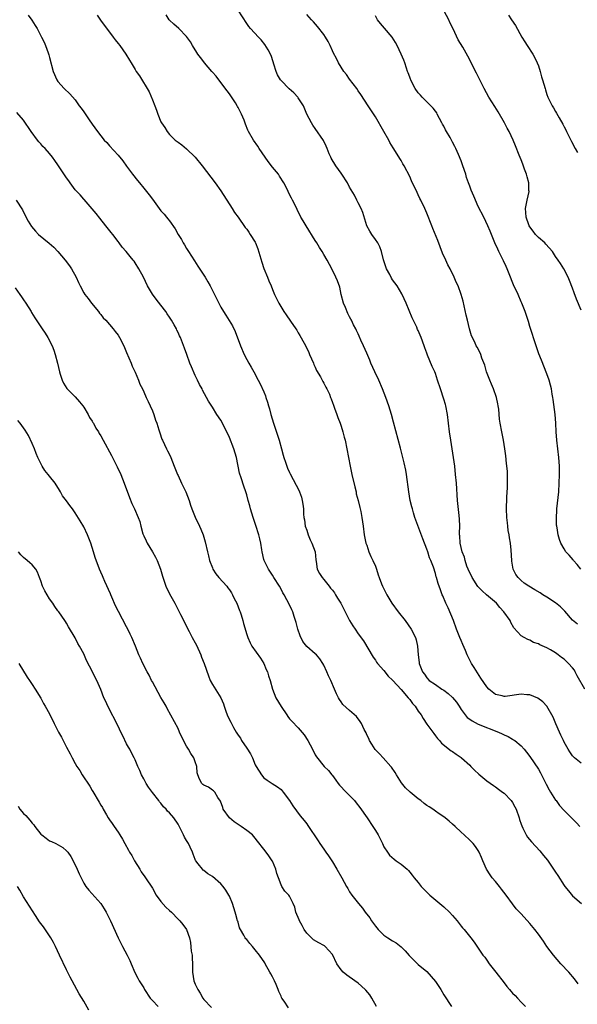
# Model space of a CAD drawing. Units: inches. Extents: x 2619000 to 2621956, y 1533000 to 1536000.
# Drawn here: x 2621352 to 2621482, y 1535288 to 1535517 of the extents above; entities that cross this region are included whole.
import ezdxf

# ---------------------------------------------------------------- set-up
doc = ezdxf.new("R2010")
doc.units = ezdxf.units.IN
doc.header["$MEASUREMENT"] = 0
doc.layers.add('LD26191533_10ft', color=52, linetype='Continuous')

msp = doc.modelspace()

# ---------------------------------------------------------------- linework, layer by layer
at = {"layer": 'LD26191533_10ft'}
for points, elevation in [([(2621483, 1535343.76), (2621481.45, 1535345), (2621481, 1535345.45), (2621480.36, 1535346.36), (2621479.95, 1535347), (2621479, 1535348.66), (2621478.83, 1535349), (2621478.28, 1535350.28), (2621477.9, 1535351), (2621477.07, 1535352.93), (2621476.48, 1535354.48), (2621475, 1535357), (2621474.05, 1535358.05), (2621472.91, 1535358.91), (2621471, 1535359.66), (2621470.33, 1535359.67), (2621469, 1535359.8), (2621465.28, 1535359.28), (2621465, 1535359.28), (2621464.58, 1535359.42), (2621463, 1535359.72), (2621461.44, 1535361), (2621461, 1535361.5), (2621459.59, 1535363.59), (2621458.82, 1535364.82), (2621458.02, 1535366.02), (2621457.42, 1535367), (2621457.27, 1535367.27), (2621456.42, 1535369), (2621455.98, 1535370.02), (2621455.41, 1535371.41), (2621455, 1535372.3), (2621454.7, 1535373), (2621453.92, 1535375), (2621453.22, 1535377), (2621451.98, 1535379.98), (2621451.43, 1535381), (2621450.71, 1535382.71), (2621450.56, 1535383), (2621450.16, 1535384.16), (2621449.64, 1535385.64), (2621449.28, 1535387), (2621449.19, 1535387.19), (2621449, 1535387.97), (2621448.55, 1535389.45), (2621447.96, 1535391), (2621447.64, 1535391.64), (2621447.22, 1535393), (2621447, 1535393.63), (2621446.04, 1535396.04), (2621444.42, 1535400.42), (2621444.23, 1535401), (2621443.92, 1535402.08), (2621443.62, 1535403), (2621443.49, 1535403.49), (2621443.15, 1535405), (2621442.81, 1535407), (2621442.25, 1535411), (2621442.07, 1535412.07), (2621441.72, 1535413.72), (2621441.41, 1535415), (2621440.87, 1535417.13), (2621439.26, 1535423.26), (2621438.77, 1535425), (2621438.14, 1535427), (2621437.44, 1535429), (2621436.65, 1535431), (2621435.78, 1535433), (2621434.87, 1535435), (2621433.98, 1535437), (2621433.7, 1535437.7), (2621433, 1535439.35), (2621432.24, 1535441), (2621431.65, 1535442.35), (2621431.24, 1535443.24), (2621431, 1535443.79), (2621430.59, 1535444.59), (2621430.42, 1535445), (2621429.91, 1535445.91), (2621429.41, 1535447), (2621429.26, 1535447.26), (2621429, 1535447.75), (2621428.55, 1535448.55), (2621428.03, 1535449.97), (2621427.59, 1535451), (2621427.06, 1535453), (2621426.68, 1535454.68), (2621426.18, 1535456.18), (2621425.82, 1535457), (2621424.82, 1535459), (2621423.74, 1535461), (2621423, 1535462.32), (2621422.58, 1535463), (2621421.96, 1535463.96), (2621421.37, 1535465), (2621421, 1535465.61), (2621418.86, 1535469), (2621418.18, 1535470.18), (2621417.66, 1535471), (2621416.79, 1535472.79), (2621416.66, 1535473), (2621415.68, 1535475), (2621415.43, 1535475.43), (2621415, 1535476.32), (2621414.32, 1535477.68), (2621413.63, 1535479), (2621412.61, 1535480.61), (2621412.39, 1535481), (2621411, 1535482.7), (2621410.01, 1535484.01), (2621409.28, 1535485), (2621407.94, 1535487), (2621407.6, 1535487.6), (2621406.6, 1535489), (2621405.45, 1535491), (2621405.3, 1535491.3), (2621404.72, 1535492.72), (2621404.38, 1535493.62), (2621403.82, 1535495), (2621403.52, 1535495.52), (2621403, 1535496.59), (2621402.84, 1535496.84), (2621402.77, 1535497), (2621402.37, 1535497.63), (2621401, 1535499.73), (2621400.43, 1535500.43), (2621399, 1535502.38), (2621397.87, 1535503.87), (2621397, 1535504.82), (2621396.86, 1535505), (2621395.16, 1535507), (2621395, 1535507.19), (2621394.25, 1535508.25), (2621393.61, 1535509), (2621393.38, 1535509.38), (2621392.33, 1535511), (2621391.88, 1535511.88), (2621391, 1535513.15), (2621389.15, 1535515), (2621388.03, 1535516.03), (2621387, 1535516.9), (2621386.92, 1535517), (2621386.19, 1535518.19)], 8710), ([(2621483.81, 1535361), (2621482.07, 1535364.07), (2621481.62, 1535365), (2621481.39, 1535365.39), (2621481, 1535365.95), (2621480.06, 1535367), (2621479.49, 1535367.49), (2621479, 1535367.98), (2621478.38, 1535368.38), (2621477.63, 1535369), (2621477, 1535369.47), (2621475.87, 1535370.13), (2621475, 1535370.6), (2621473.34, 1535371.34), (2621473, 1535371.55), (2621471.9, 1535371.9), (2621471, 1535372.4), (2621470.53, 1535372.53), (2621469.7, 1535373), (2621469, 1535373.45), (2621467.27, 1535375.27), (2621466.55, 1535376.55), (2621466.41, 1535377), (2621464.99, 1535379), (2621463.99, 1535379.99), (2621463.23, 1535381), (2621460.94, 1535383), (2621459.88, 1535383.88), (2621458.89, 1535384.89), (2621457.53, 1535387), (2621457.38, 1535387.38), (2621457, 1535388.09), (2621456.6, 1535389), (2621456.33, 1535389.67), (2621455.9, 1535391), (2621455.76, 1535391.76), (2621455.2, 1535393), (2621454.74, 1535395), (2621454.7, 1535396.7), (2621454.64, 1535397), (2621454.62, 1535397.38), (2621454.69, 1535399), (2621454.63, 1535400.63), (2621454.51, 1535401.49), (2621454.13, 1535405), (2621453.9, 1535409), (2621453.72, 1535411), (2621453.49, 1535413), (2621453.22, 1535415), (2621452.92, 1535417), (2621452.58, 1535419), (2621452.28, 1535421), (2621451.85, 1535425), (2621451.46, 1535427), (2621451.37, 1535427.37), (2621451, 1535428.57), (2621450.16, 1535431), (2621449.52, 1535433), (2621449, 1535434.57), (2621448.84, 1535435), (2621448.23, 1535436.23), (2621447.17, 1535438.83), (2621447.06, 1535439.06), (2621447, 1535439.29), (2621446.54, 1535440.54), (2621446.41, 1535441), (2621445.7, 1535443), (2621445, 1535444.61), (2621444.86, 1535444.86), (2621444.64, 1535445.36), (2621443.56, 1535447.56), (2621442.18, 1535451), (2621441.28, 1535453), (2621441.18, 1535453.18), (2621440.07, 1535455), (2621439, 1535456.44), (2621438.78, 1535456.78), (2621438.34, 1535457.66), (2621437.63, 1535459), (2621436.9, 1535461.1), (2621436.4, 1535463), (2621436.08, 1535464.08), (2621435.54, 1535465), (2621435, 1535465.83), (2621434.16, 1535467), (2621433.72, 1535467.72), (2621433.03, 1535469), (2621432.09, 1535472.09), (2621431.68, 1535473), (2621431, 1535474.39), (2621430.67, 1535475), (2621430.11, 1535476.11), (2621429, 1535478.01), (2621428.49, 1535479), (2621427.19, 1535481), (2621427, 1535481.24), (2621425.79, 1535483), (2621424.73, 1535484.73), (2621424.58, 1535485), (2621424.26, 1535485.74), (2621423.75, 1535487), (2621423.55, 1535487.55), (2621422.91, 1535488.91), (2621421, 1535491.67), (2621420.44, 1535492.44), (2621420.11, 1535493), (2621419.06, 1535495.06), (2621418.22, 1535497), (2621417, 1535498.86), (2621416.9, 1535499), (2621415.97, 1535499.97), (2621414.9, 1535500.9), (2621413, 1535502.87), (2621412.89, 1535503), (2621412.19, 1535504.19), (2621411.85, 1535505), (2621411.35, 1535506.65), (2621411.21, 1535507.21), (2621410.69, 1535508.69), (2621410.02, 1535510.02), (2621409.24, 1535511.24), (2621408.35, 1535512.35), (2621407.72, 1535513), (2621405.89, 1535515), (2621405.49, 1535515.49), (2621405, 1535516.19), (2621403, 1535519.28)], 8720), ([(2621482.14, 1535376.14), (2621481, 1535377.11), (2621479.18, 1535379.18), (2621479, 1535379.34), (2621478.19, 1535380.19), (2621477, 1535381.13), (2621475, 1535382.44), (2621474.05, 1535383), (2621473.41, 1535383.41), (2621472.17, 1535384.17), (2621470.76, 1535385), (2621469.73, 1535385.73), (2621469, 1535386.34), (2621468.28, 1535387), (2621467.74, 1535387.74), (2621467.15, 1535389), (2621466.82, 1535390.82), (2621466.79, 1535391), (2621466.64, 1535393.36), (2621466.49, 1535395), (2621466.26, 1535396.26), (2621466.19, 1535397), (2621465.99, 1535397.99), (2621465.88, 1535399), (2621465.78, 1535399.78), (2621465.67, 1535401), (2621465.59, 1535403), (2621465.61, 1535403.61), (2621465.62, 1535405), (2621465.68, 1535405.68), (2621465.74, 1535407), (2621465.81, 1535407.81), (2621465.84, 1535409), (2621465.8, 1535410.2), (2621465.81, 1535411), (2621465.77, 1535411.77), (2621465.6, 1535413.6), (2621465.4, 1535415.4), (2621465.2, 1535417), (2621464.87, 1535419), (2621464.45, 1535421), (2621464.1, 1535423), (2621463.96, 1535423.96), (2621463.75, 1535426.25), (2621463.65, 1535427), (2621463.54, 1535427.54), (2621463.26, 1535429), (2621462.55, 1535431), (2621462.06, 1535432.06), (2621461.66, 1535433), (2621460.88, 1535435), (2621460.5, 1535436.5), (2621459.82, 1535438.18), (2621459.58, 1535439), (2621459.42, 1535439.42), (2621458.71, 1535440.71), (2621458.52, 1535441), (2621458.16, 1535441.84), (2621457.38, 1535443.38), (2621456.96, 1535444.96), (2621456.45, 1535447), (2621456.19, 1535448.19), (2621455.67, 1535450.33), (2621455.44, 1535451.44), (2621455.01, 1535453), (2621454.28, 1535455), (2621453.87, 1535455.87), (2621453.41, 1535457), (2621452.42, 1535459), (2621451.92, 1535459.92), (2621451.4, 1535461), (2621450.64, 1535462.64), (2621450.08, 1535464.08), (2621449.55, 1535465.55), (2621448.4, 1535468.4), (2621448.13, 1535469), (2621447, 1535471.92), (2621446.56, 1535473), (2621445.61, 1535475), (2621445.39, 1535475.39), (2621445, 1535476.21), (2621444.73, 1535476.73), (2621443.45, 1535479.45), (2621443, 1535480.51), (2621441.72, 1535483), (2621441.44, 1535483.44), (2621441, 1535484.24), (2621440.69, 1535484.69), (2621439.71, 1535486.29), (2621439.14, 1535487.14), (2621438.41, 1535488.41), (2621438.11, 1535489), (2621436.99, 1535491), (2621435, 1535494.4), (2621433.34, 1535497), (2621431.62, 1535499.62), (2621431, 1535500.46), (2621430.65, 1535501), (2621429, 1535503.19), (2621428.28, 1535504.28), (2621427.68, 1535505), (2621427, 1535506.01), (2621426.44, 1535507), (2621425.97, 1535507.97), (2621425.26, 1535509.26), (2621425, 1535509.79), (2621424.43, 1535511), (2621423.96, 1535511.96), (2621423.38, 1535513), (2621423, 1535513.58), (2621421.49, 1535515.49), (2621420.56, 1535516.56), (2621420.13, 1535517), (2621419, 1535518.28)], 8730), ([(2621483, 1535449.34), (2621481.93, 1535451.93), (2621481.37, 1535453.37), (2621481, 1535454.43), (2621480.27, 1535456.27), (2621479.95, 1535457), (2621478.92, 1535459), (2621478.19, 1535460.19), (2621477.64, 1535461), (2621477, 1535461.88), (2621476.29, 1535463), (2621474.76, 1535464.76), (2621474.51, 1535465), (2621473, 1535466.25), (2621472.34, 1535467), (2621471.78, 1535467.78), (2621471, 1535468.77), (2621470.87, 1535469), (2621470.78, 1535469.22), (2621470.13, 1535471), (2621470.11, 1535472.11), (2621470.01, 1535473), (2621470.16, 1535473.84), (2621470.43, 1535475), (2621470.82, 1535477), (2621470.8, 1535477.2), (2621470.76, 1535479), (2621470.41, 1535480.41), (2621470.23, 1535481), (2621469.78, 1535482.22), (2621469.38, 1535483.38), (2621469, 1535484.36), (2621468.53, 1535485.47), (2621467.66, 1535487.66), (2621467.1, 1535489), (2621466.16, 1535491), (2621465.74, 1535491.74), (2621465.13, 1535493), (2621463.6, 1535495.6), (2621462.83, 1535496.83), (2621461.49, 1535499), (2621460.37, 1535501), (2621459.36, 1535503), (2621458.59, 1535504.59), (2621456.56, 1535508.56), (2621455.36, 1535510.64), (2621454.32, 1535512.32), (2621453.11, 1535514.89), (2621452.38, 1535516.38), (2621452.14, 1535517), (2621451.05, 1535519)], 8750), ([(2621354.07, 1535518.07), (2621354.91, 1535516.91), (2621355.7, 1535515.7), (2621356.13, 1535515), (2621357.19, 1535513), (2621357.79, 1535511.79), (2621358.1, 1535511), (2621358.68, 1535509.32), (2621358.86, 1535508.86), (2621359, 1535508.24), (2621359.85, 1535505), (2621360.76, 1535503), (2621361, 1535502.66), (2621362.44, 1535501), (2621363.73, 1535499.73), (2621365, 1535498.34), (2621365.98, 1535497), (2621366.4, 1535496.4), (2621367, 1535495.6), (2621368.31, 1535493.69), (2621369, 1535492.66), (2621370.19, 1535491), (2621371, 1535489.95), (2621371.79, 1535489), (2621372.39, 1535488.39), (2621373, 1535487.66), (2621375, 1535485.46), (2621376.12, 1535484.12), (2621377, 1535482.93), (2621378.4, 1535481), (2621379.57, 1535479.57), (2621380.01, 1535479), (2621381, 1535477.78), (2621381.65, 1535477), (2621382.24, 1535476.24), (2621383, 1535475.18), (2621384.62, 1535473), (2621385, 1535472.52), (2621385.74, 1535471.74), (2621386.31, 1535471), (2621386.63, 1535470.63), (2621387, 1535470.13), (2621388.29, 1535468.29), (2621389, 1535467), (2621389.78, 1535465.78), (2621390.21, 1535465), (2621390.53, 1535464.53), (2621391, 1535463.7), (2621391.28, 1535463.28), (2621391.43, 1535463), (2621392.8, 1535460.8), (2621393.62, 1535459.62), (2621395.28, 1535457), (2621395.93, 1535455.93), (2621396.46, 1535455), (2621397.51, 1535453), (2621398.5, 1535451), (2621399, 1535450.04), (2621399.6, 1535449), (2621400.16, 1535448.16), (2621401.67, 1535445.67), (2621402.33, 1535444.33), (2621403.57, 1535441), (2621404.44, 1535439), (2621405, 1535437.85), (2621405.52, 1535437), (2621406.05, 1535436.05), (2621406.63, 1535435), (2621407.69, 1535433), (2621408.16, 1535432.16), (2621409, 1535430.28), (2621409.37, 1535429.37), (2621409.47, 1535429), (2621409.86, 1535427.86), (2621410.09, 1535427), (2621410.3, 1535426.3), (2621410.64, 1535425), (2621411.24, 1535423), (2621412.58, 1535419), (2621413.15, 1535417), (2621413.53, 1535415.53), (2621413.69, 1535415), (2621414.08, 1535413.92), (2621414.37, 1535413), (2621414.54, 1535412.54), (2621415, 1535411.46), (2621415.15, 1535411.15), (2621416.55, 1535408.55), (2621417.22, 1535407.22), (2621417.32, 1535407), (2621417.76, 1535405.76), (2621417.97, 1535405), (2621418.12, 1535404.12), (2621418.21, 1535403), (2621418.24, 1535401.76), (2621418.32, 1535401), (2621418.45, 1535400.45), (2621418.66, 1535399), (2621419, 1535398.07), (2621419.34, 1535397), (2621419.82, 1535395.82), (2621420.22, 1535395), (2621420.96, 1535393), (2621421.15, 1535391.15), (2621421.22, 1535390.78), (2621421.44, 1535389), (2621421.98, 1535387.98), (2621422.58, 1535387), (2621423, 1535386.54), (2621424.25, 1535385), (2621424.57, 1535384.57), (2621425, 1535384.08), (2621425.45, 1535383.45), (2621425.74, 1535383), (2621426.2, 1535382.2), (2621426.97, 1535381), (2621427.61, 1535379.61), (2621427.98, 1535379), (2621429, 1535377.02), (2621429.76, 1535375.76), (2621430.3, 1535375), (2621431, 1535373.87), (2621432.23, 1535372.23), (2621434.45, 1535368.45), (2621435, 1535367.73), (2621435.29, 1535367.29), (2621435.52, 1535367), (2621437, 1535365.37), (2621438.01, 1535364.01), (2621439, 1535363.12), (2621439.09, 1535363), (2621441, 1535360.95), (2621442.66, 1535359), (2621442.79, 1535358.79), (2621443, 1535358.59), (2621443.64, 1535357.64), (2621444.26, 1535357), (2621445, 1535355.9), (2621445.66, 1535355), (2621446.16, 1535354.16), (2621447, 1535352.84), (2621448.4, 1535351), (2621448.62, 1535350.62), (2621449, 1535350.08), (2621449.48, 1535349.48), (2621449.94, 1535349), (2621450.38, 1535348.38), (2621452.64, 1535346.64), (2621453, 1535346.47), (2621453.84, 1535345.84), (2621455, 1535345.08), (2621455.1, 1535345), (2621457, 1535343.27), (2621457.29, 1535343), (2621458.12, 1535342.12), (2621459.14, 1535341.14), (2621461, 1535339.62), (2621462.52, 1535338.52), (2621463, 1535338.2), (2621463.68, 1535337.68), (2621464.67, 1535337), (2621465, 1535336.74), (2621466.7, 1535335), (2621466.84, 1535334.84), (2621467, 1535334.6), (2621467.55, 1535333.55), (2621467.79, 1535333), (2621468.53, 1535331), (2621468.63, 1535330.63), (2621469, 1535329.55), (2621469.12, 1535329.12), (2621469.4, 1535328.6), (2621470.15, 1535327), (2621470.49, 1535326.49), (2621471.39, 1535325.39), (2621473.32, 1535323.32), (2621474.23, 1535322.23), (2621475.11, 1535321.11), (2621476.56, 1535319), (2621477, 1535318.32), (2621477.54, 1535317.54), (2621479, 1535315.23), (2621479.17, 1535315), (2621480, 1535314), (2621481, 1535312.84), (2621483.05, 1535311)], 8690), ([(2621370.11, 1535518.11), (2621370.91, 1535516.91), (2621371.79, 1535515.79), (2621373, 1535514.12), (2621373.87, 1535513), (2621374.33, 1535512.33), (2621375, 1535511.47), (2621375.4, 1535511), (2621376.84, 1535509), (2621377.65, 1535507.65), (2621378.06, 1535507), (2621379, 1535505.4), (2621379.26, 1535505), (2621379.98, 1535503.98), (2621382.25, 1535500.25), (2621383, 1535498.36), (2621383.56, 1535497), (2621383.99, 1535495.99), (2621384.29, 1535495), (2621385, 1535493.27), (2621385.13, 1535493), (2621385.88, 1535491.88), (2621386.42, 1535491), (2621387, 1535490.31), (2621388.34, 1535489), (2621389, 1535488.48), (2621389.86, 1535487.86), (2621391, 1535486.92), (2621393.01, 1535485.01), (2621394.59, 1535483), (2621397.67, 1535479), (2621399, 1535477.12), (2621401.62, 1535473), (2621402.14, 1535472.14), (2621403, 1535471.01), (2621404.64, 1535468.64), (2621405, 1535468.19), (2621405.48, 1535467.48), (2621405.83, 1535467), (2621407, 1535465.15), (2621407.07, 1535465), (2621407.61, 1535463.61), (2621408.51, 1535460.51), (2621409.02, 1535459.02), (2621409.85, 1535457), (2621410.16, 1535456.16), (2621410.68, 1535455), (2621411, 1535454.17), (2621411.51, 1535453), (2621412.46, 1535451), (2621413.67, 1535449), (2621414.24, 1535448.24), (2621415.22, 1535446.78), (2621416.44, 1535445), (2621416.66, 1535444.66), (2621417, 1535444.08), (2621417.42, 1535443.42), (2621418.37, 1535441.63), (2621419, 1535440.51), (2621419.48, 1535439.48), (2621419.67, 1535439), (2621420.55, 1535437), (2621420.67, 1535436.67), (2621421, 1535436.08), (2621421.31, 1535435.31), (2621422.23, 1535433.77), (2621422.63, 1535433), (2621422.73, 1535432.73), (2621423, 1535432.29), (2621423.42, 1535431.42), (2621423.71, 1535431), (2621424.27, 1535429.73), (2621424.55, 1535429), (2621424.66, 1535428.66), (2621425, 1535427.83), (2621425.22, 1535427.22), (2621425.49, 1535426.51), (2621426.03, 1535425), (2621426.28, 1535424.28), (2621426.76, 1535423), (2621427, 1535422.31), (2621427.4, 1535421), (2621427.72, 1535419.72), (2621427.93, 1535419), (2621428.36, 1535417), (2621429.1, 1535413), (2621429.52, 1535411), (2621430.18, 1535408.18), (2621430.49, 1535407), (2621430.56, 1535406.56), (2621431, 1535405), (2621431.37, 1535403.37), (2621431.49, 1535403), (2621431.63, 1535402.37), (2621431.88, 1535401), (2621431.99, 1535399.99), (2621432.12, 1535399), (2621432.36, 1535397), (2621432.81, 1535395), (2621433, 1535394.53), (2621433.51, 1535393), (2621433.95, 1535391.95), (2621434.41, 1535391), (2621435, 1535389.69), (2621435.27, 1535389), (2621435.66, 1535387.66), (2621435.89, 1535387), (2621436.45, 1535385.55), (2621436.64, 1535385), (2621437, 1535384.4), (2621437.46, 1535383.46), (2621437.66, 1535383), (2621438.86, 1535381), (2621440.31, 1535379), (2621441.94, 1535377), (2621443.37, 1535375), (2621444.35, 1535373), (2621444.49, 1535372.49), (2621444.83, 1535371), (2621445, 1535368.99), (2621445.2, 1535367.2), (2621445.24, 1535367), (2621446.01, 1535365), (2621446.48, 1535364.48), (2621447, 1535363.65), (2621447.56, 1535363), (2621449, 1535362.07), (2621450.5, 1535361), (2621451, 1535360.72), (2621452.01, 1535360.01), (2621453, 1535359.04), (2621453.94, 1535357.94), (2621454.52, 1535357), (2621455, 1535356.26), (2621455.95, 1535355), (2621456.41, 1535354.41), (2621457, 1535353.96), (2621457.57, 1535353.57), (2621459, 1535352.83), (2621463.7, 1535351), (2621464.57, 1535350.57), (2621465, 1535350.32), (2621465.96, 1535349.96), (2621467, 1535349.3), (2621467.21, 1535349.21), (2621467.5, 1535349), (2621469, 1535347.75), (2621469.69, 1535347), (2621470.27, 1535346.27), (2621471, 1535345.31), (2621473, 1535342.32), (2621473.48, 1535341.48), (2621474.78, 1535339), (2621474.84, 1535338.84), (2621475.51, 1535337.51), (2621475.86, 1535337), (2621477, 1535335.13), (2621477.12, 1535335), (2621477.91, 1535333.91), (2621479, 1535332.68), (2621480.71, 1535331), (2621481, 1535330.75), (2621481.86, 1535329.86), (2621482.66, 1535329)], 8700), ([(2621482.93, 1535389), (2621482.07, 1535390.07), (2621481.18, 1535391), (2621481.11, 1535391.11), (2621480.2, 1535392.2), (2621479.43, 1535393), (2621479, 1535393.7), (2621478.24, 1535395), (2621477.9, 1535395.9), (2621477.61, 1535397), (2621477.38, 1535398.62), (2621477.29, 1535399), (2621477.25, 1535399.25), (2621477.21, 1535401), (2621477.33, 1535402.67), (2621477.34, 1535403), (2621477.74, 1535407), (2621477.88, 1535409), (2621477.93, 1535411), (2621477.93, 1535411.93), (2621477.91, 1535413), (2621477.8, 1535415), (2621477.58, 1535417), (2621477.33, 1535419), (2621477.18, 1535421), (2621477.09, 1535423), (2621476.91, 1535425), (2621476.48, 1535428.48), (2621476.4, 1535429), (2621476.24, 1535429.76), (2621476.04, 1535431), (2621475.85, 1535431.85), (2621475.5, 1535433), (2621475, 1535434.51), (2621473.71, 1535437.71), (2621473.15, 1535439.15), (2621472.48, 1535441), (2621471, 1535445.56), (2621470.67, 1535446.67), (2621469.9, 1535449), (2621469.12, 1535451), (2621469, 1535451.26), (2621468.26, 1535453), (2621467.23, 1535455.23), (2621466.18, 1535457.82), (2621465.72, 1535459), (2621465.51, 1535459.51), (2621464.87, 1535460.87), (2621463.82, 1535463), (2621463.57, 1535463.57), (2621462.88, 1535465), (2621462.05, 1535467), (2621461.76, 1535467.76), (2621461.2, 1535469), (2621460.25, 1535471), (2621459, 1535473.51), (2621457.93, 1535475.93), (2621457.34, 1535477.34), (2621457, 1535478.22), (2621456.72, 1535479), (2621456.28, 1535480.28), (2621456.07, 1535481), (2621455.42, 1535483), (2621455, 1535484.12), (2621454.41, 1535485.59), (2621453.79, 1535487), (2621453.5, 1535487.5), (2621453, 1535488.52), (2621452.82, 1535488.82), (2621452.74, 1535489), (2621452.43, 1535489.57), (2621451.59, 1535491), (2621451.38, 1535491.38), (2621451, 1535492.19), (2621450.68, 1535492.68), (2621450.5, 1535493), (2621449.44, 1535495), (2621449.3, 1535495.3), (2621449, 1535495.74), (2621448.45, 1535496.45), (2621447.94, 1535497), (2621447, 1535497.89), (2621445.92, 1535499), (2621445.49, 1535499.49), (2621445, 1535499.98), (2621444.29, 1535501), (2621443.48, 1535502.52), (2621443.24, 1535503), (2621443.18, 1535503.18), (2621443, 1535503.63), (2621442.67, 1535504.67), (2621442.53, 1535505), (2621442.26, 1535505.74), (2621441.84, 1535507), (2621441.61, 1535507.6), (2621441, 1535509), (2621440.06, 1535511), (2621439.7, 1535511.7), (2621438.88, 1535513), (2621437.11, 1535515.11), (2621436.18, 1535516.18), (2621435.53, 1535517), (2621435, 1535517.92)], 8740), ([(2621466.07, 1535518.07), (2621466.74, 1535517), (2621467.69, 1535515.69), (2621469.18, 1535513), (2621469.88, 1535511.88), (2621470.4, 1535511), (2621471.68, 1535509), (2621472.16, 1535508.16), (2621472.73, 1535507), (2621473, 1535506.26), (2621473.44, 1535505), (2621473.75, 1535503.75), (2621474, 1535503), (2621474.56, 1535501), (2621474.68, 1535500.68), (2621475, 1535499.58), (2621475.23, 1535499), (2621476.2, 1535497), (2621476.52, 1535496.52), (2621477, 1535495.62), (2621477.25, 1535495.25), (2621477.86, 1535494.14), (2621478.72, 1535492.72), (2621479, 1535492.11), (2621479.4, 1535491.4), (2621479.6, 1535491), (2621480.69, 1535488.69), (2621481.58, 1535487), (2621482.11, 1535486.11)], 8760), ([(2621482.31, 1535292.31), (2621481.43, 1535293.43), (2621480.07, 1535295), (2621478.28, 1535297), (2621476.52, 1535299), (2621474.99, 1535301), (2621474.21, 1535302.21), (2621473, 1535303.87), (2621472.15, 1535305), (2621471, 1535306.39), (2621469, 1535308.59), (2621468.61, 1535309), (2621467.81, 1535309.81), (2621466.95, 1535310.95), (2621465.49, 1535313), (2621464.4, 1535314.4), (2621463.95, 1535315), (2621463, 1535316.15), (2621462.25, 1535317), (2621461.74, 1535317.74), (2621460.92, 1535319), (2621460.06, 1535321), (2621459.77, 1535321.77), (2621459.22, 1535323), (2621459, 1535323.37), (2621458.34, 1535324.34), (2621457.8, 1535325), (2621457.42, 1535325.42), (2621457, 1535325.82), (2621455.73, 1535327), (2621455, 1535327.66), (2621453.58, 1535329), (2621453, 1535329.51), (2621452.19, 1535330.19), (2621451.28, 1535331), (2621451, 1535331.22), (2621449.91, 1535331.91), (2621449, 1535332.56), (2621448.36, 1535333), (2621447.53, 1535333.53), (2621447, 1535333.9), (2621446.37, 1535334.37), (2621445.59, 1535335), (2621445, 1535335.44), (2621443.1, 1535337), (2621442.02, 1535338.02), (2621441.13, 1535339.13), (2621439.9, 1535341), (2621439.59, 1535341.59), (2621438.78, 1535342.78), (2621438.61, 1535343), (2621436.83, 1535345), (2621435.95, 1535345.95), (2621435, 1535346.87), (2621434.94, 1535346.94), (2621434.18, 1535348.18), (2621433.64, 1535349), (2621433.46, 1535349.46), (2621433, 1535350.37), (2621432.82, 1535350.82), (2621432.42, 1535351.58), (2621431.79, 1535353), (2621431.49, 1535353.49), (2621430.6, 1535354.6), (2621429, 1535355.99), (2621427.42, 1535357.42), (2621427, 1535358.03), (2621426.62, 1535358.62), (2621426.43, 1535359), (2621425.93, 1535359.93), (2621425.5, 1535361), (2621424.59, 1535363), (2621424.06, 1535364.06), (2621423.69, 1535365), (2621423, 1535366.55), (2621422.74, 1535367), (2621422.05, 1535368.05), (2621421.27, 1535369), (2621421, 1535369.26), (2621419, 1535370.94), (2621418.08, 1535372.08), (2621417.45, 1535373.45), (2621416.96, 1535375), (2621416.56, 1535376.56), (2621416.41, 1535377), (2621416.05, 1535377.95), (2621415.72, 1535379), (2621415.52, 1535379.52), (2621415, 1535380.67), (2621413.72, 1535383), (2621413.45, 1535383.45), (2621413, 1535384.32), (2621412.61, 1535385), (2621411.36, 1535387), (2621411, 1535387.53), (2621410.11, 1535389), (2621409.72, 1535389.72), (2621409.07, 1535391), (2621409, 1535391.23), (2621408.58, 1535393), (2621408.5, 1535393.5), (2621408.28, 1535395), (2621408.06, 1535396.06), (2621407.83, 1535397), (2621407.15, 1535399.15), (2621406.52, 1535401), (2621405.89, 1535403), (2621405.72, 1535403.72), (2621405.35, 1535405), (2621405, 1535406.29), (2621404.79, 1535407), (2621404.32, 1535408.32), (2621403.71, 1535410.29), (2621403.33, 1535411.33), (2621402.62, 1535415), (2621402.04, 1535417), (2621401, 1535419.63), (2621399.34, 1535423), (2621399, 1535423.67), (2621398.07, 1535425), (2621397, 1535426.73), (2621396.1, 1535428.1), (2621394.72, 1535430.72), (2621394.6, 1535431), (2621393.99, 1535431.99), (2621393.55, 1535433), (2621393, 1535434.08), (2621392.13, 1535436.13), (2621391.77, 1535437), (2621391.04, 1535439), (2621390.51, 1535440.51), (2621389.56, 1535443), (2621389.36, 1535443.36), (2621389, 1535444.16), (2621388.71, 1535444.71), (2621388.6, 1535445), (2621388.08, 1535445.92), (2621387.44, 1535447), (2621387, 1535447.68), (2621386.46, 1535448.46), (2621386.12, 1535449), (2621385, 1535450.54), (2621383.92, 1535451.92), (2621383, 1535453.06), (2621381.87, 1535455), (2621380.91, 1535457), (2621379.85, 1535459), (2621379, 1535460.38), (2621378.74, 1535460.74), (2621378.54, 1535461), (2621377.82, 1535461.82), (2621376.92, 1535463), (2621376, 1535464), (2621375.27, 1535465), (2621375, 1535465.34), (2621373.78, 1535467), (2621373.44, 1535467.44), (2621372.19, 1535469), (2621370.75, 1535470.75), (2621369.87, 1535471.87), (2621368.98, 1535472.98), (2621367.12, 1535475.12), (2621367, 1535475.24), (2621366.19, 1535476.19), (2621365.37, 1535477), (2621365, 1535477.42), (2621363.85, 1535479), (2621363.52, 1535479.52), (2621363, 1535480.21), (2621361, 1535483.22), (2621360.24, 1535484.24), (2621359.7, 1535485), (2621359, 1535485.89), (2621358.01, 1535487), (2621357.49, 1535487.49), (2621357, 1535488.09), (2621356.54, 1535488.54), (2621356.23, 1535489), (2621354.76, 1535491), (2621353, 1535493.62), (2621351.43, 1535495.43)], 8680), ([(2621351.22, 1535475), (2621352.71, 1535472.71), (2621353, 1535472.2), (2621354.08, 1535470.08), (2621354.83, 1535468.83), (2621355.74, 1535467.74), (2621356.47, 1535467), (2621358.97, 1535464.97), (2621360.03, 1535464.03), (2621361, 1535463), (2621362.66, 1535461), (2621363.68, 1535459.68), (2621364.14, 1535459), (2621365.26, 1535457), (2621365.79, 1535455.79), (2621366.17, 1535455), (2621367, 1535453.4), (2621367.26, 1535453), (2621368.03, 1535452.03), (2621368.8, 1535451), (2621370.41, 1535449), (2621370.66, 1535448.66), (2621371, 1535448.32), (2621371.57, 1535447.57), (2621372.14, 1535447), (2621373, 1535446.03), (2621373.88, 1535445), (2621374.34, 1535444.34), (2621375, 1535443.52), (2621375.34, 1535443), (2621376.34, 1535441), (2621377, 1535439.49), (2621378.05, 1535437), (2621378.32, 1535436.32), (2621379, 1535434.91), (2621379.79, 1535433), (2621380.1, 1535432.1), (2621380.68, 1535431), (2621381, 1535430.32), (2621381.6, 1535429), (2621382.03, 1535428.03), (2621382.52, 1535427), (2621383, 1535425.9), (2621383.38, 1535425), (2621383.73, 1535423.73), (2621384.07, 1535423), (2621384.54, 1535421.46), (2621384.67, 1535421), (2621384.76, 1535420.76), (2621385.25, 1535419.25), (2621385.35, 1535419), (2621386.32, 1535417), (2621386.57, 1535416.57), (2621387, 1535415.7), (2621387.3, 1535415), (2621388.07, 1535413), (2621388.89, 1535411), (2621389, 1535410.8), (2621389.82, 1535409), (2621390.79, 1535407), (2621391.55, 1535405), (2621391.9, 1535403.9), (2621392.23, 1535403), (2621393, 1535401.06), (2621393.98, 1535399), (2621394.29, 1535398.29), (2621394.82, 1535397), (2621395.32, 1535395.32), (2621395.85, 1535393), (2621396.09, 1535392.09), (2621396.35, 1535391), (2621397, 1535389.28), (2621397.12, 1535389), (2621397.84, 1535387.84), (2621398.5, 1535387), (2621400.34, 1535385), (2621400.63, 1535384.63), (2621401, 1535384.14), (2621401.44, 1535383.44), (2621401.69, 1535383), (2621402.11, 1535382.11), (2621402.67, 1535381), (2621403, 1535380.19), (2621403.32, 1535379.32), (2621403.46, 1535379), (2621403.7, 1535378.3), (2621404.11, 1535377), (2621404.28, 1535376.28), (2621405, 1535373.76), (2621405.24, 1535373), (2621405.78, 1535371.78), (2621406.21, 1535371), (2621408.23, 1535368.23), (2621408.98, 1535367), (2621409.57, 1535365.57), (2621409.84, 1535365), (2621410.1, 1535364.1), (2621410.44, 1535363), (2621410.98, 1535361), (2621411.76, 1535359), (2621413, 1535356.92), (2621414.36, 1535355), (2621414.61, 1535354.61), (2621415, 1535354.08), (2621415.51, 1535353.51), (2621417, 1535351.99), (2621418.38, 1535350.38), (2621419.26, 1535349), (2621420.33, 1535347), (2621421, 1535345.65), (2621421.24, 1535345.24), (2621423.09, 1535343), (2621424.05, 1535342.05), (2621424.85, 1535341), (2621425, 1535340.84), (2621425.79, 1535339.79), (2621426.35, 1535339), (2621426.65, 1535338.65), (2621428.21, 1535337), (2621429, 1535336.21), (2621430.11, 1535335), (2621430.52, 1535334.52), (2621431.37, 1535333.37), (2621433.05, 1535331), (2621434.44, 1535329), (2621435, 1535328.01), (2621435.66, 1535327), (2621436.09, 1535326.09), (2621436.67, 1535325), (2621437, 1535324.26), (2621437.81, 1535323), (2621438.32, 1535322.32), (2621439.35, 1535321.35), (2621439.88, 1535321), (2621441, 1535320.17), (2621442.38, 1535319), (2621442.7, 1535318.7), (2621443, 1535318.35), (2621443.61, 1535317.61), (2621444.04, 1535317), (2621445, 1535315.89), (2621445.66, 1535315), (2621447.34, 1535313.34), (2621447.69, 1535313), (2621451, 1535310.23), (2621452.28, 1535309), (2621453, 1535308.24), (2621454.06, 1535307), (2621455, 1535305.76), (2621455.35, 1535305.35), (2621455.68, 1535305), (2621457.25, 1535303), (2621458, 1535302), (2621460.09, 1535299), (2621460.49, 1535298.49), (2621461, 1535297.79), (2621461.54, 1535297), (2621463.05, 1535295), (2621465, 1535292.51), (2621465.69, 1535291.69), (2621466.29, 1535291), (2621466.61, 1535290.61), (2621467, 1535290.16), (2621467.56, 1535289.56), (2621468.12, 1535289), (2621469, 1535288), (2621469.97, 1535287)], 8670), ([(2621351, 1535454.51), (2621352.12, 1535453), (2621352.47, 1535452.47), (2621353, 1535451.75), (2621353.5, 1535451), (2621354.72, 1535449), (2621354.81, 1535448.81), (2621355.58, 1535447.58), (2621357, 1535445.42), (2621357.31, 1535445), (2621357.98, 1535443.98), (2621358.66, 1535443), (2621359.68, 1535441), (2621360.03, 1535440.03), (2621360.37, 1535439), (2621360.89, 1535437), (2621361.37, 1535435), (2621361.55, 1535434.45), (2621361.97, 1535433), (2621362.29, 1535432.29), (2621363.06, 1535431.06), (2621363.12, 1535431), (2621365, 1535429.16), (2621365.99, 1535427.99), (2621366.78, 1535427), (2621367, 1535426.69), (2621368.02, 1535425), (2621368.35, 1535424.35), (2621369, 1535423.45), (2621369.16, 1535423.16), (2621369.26, 1535423), (2621369.86, 1535421.86), (2621370.41, 1535421), (2621370.62, 1535420.62), (2621371, 1535420.04), (2621371.55, 1535419), (2621373.48, 1535415.48), (2621374.69, 1535413), (2621374.78, 1535412.78), (2621375.65, 1535411), (2621376.47, 1535409), (2621377.64, 1535405.64), (2621378.24, 1535404.24), (2621378.85, 1535403), (2621379.73, 1535401), (2621380.07, 1535400.07), (2621380.32, 1535399), (2621380.82, 1535397.18), (2621381, 1535396.72), (2621381.57, 1535395.57), (2621381.81, 1535395), (2621383.05, 1535393), (2621383.77, 1535391.77), (2621384.14, 1535391), (2621384.87, 1535389), (2621385.34, 1535387.34), (2621386.18, 1535385), (2621387, 1535383.19), (2621388.24, 1535381), (2621389.57, 1535378.43), (2621391.55, 1535374.45), (2621392.31, 1535373), (2621393, 1535371.79), (2621393.26, 1535371.26), (2621394.28, 1535369), (2621394.48, 1535368.48), (2621395.1, 1535367), (2621396.09, 1535364.09), (2621396.5, 1535363), (2621397, 1535362.07), (2621399, 1535359), (2621399.61, 1535357.61), (2621399.76, 1535357), (2621400.11, 1535355.89), (2621400.45, 1535355), (2621401, 1535353.84), (2621401.31, 1535353.31), (2621401.44, 1535353), (2621401.96, 1535352.04), (2621402.56, 1535351), (2621403, 1535350.28), (2621403.54, 1535349.54), (2621403.82, 1535349), (2621405, 1535347.21), (2621405.9, 1535345.9), (2621406.33, 1535345), (2621407, 1535343.32), (2621407.17, 1535343), (2621408.43, 1535341), (2621409, 1535340.35), (2621409.78, 1535339.78), (2621410.93, 1535339), (2621412.22, 1535338.22), (2621413, 1535337.57), (2621413.28, 1535337.28), (2621413.5, 1535337), (2621415, 1535335.02), (2621415.76, 1535333.76), (2621417.46, 1535331.46), (2621418.37, 1535330.37), (2621419, 1535329.57), (2621419.23, 1535329.23), (2621421.63, 1535325.63), (2621422.09, 1535325), (2621423, 1535323.66), (2621423.49, 1535323), (2621424.11, 1535322.11), (2621425, 1535320.71), (2621426, 1535319), (2621427.15, 1535317), (2621428.26, 1535315), (2621428.55, 1535314.55), (2621429, 1535313.78), (2621429.49, 1535313), (2621431.04, 1535311), (2621431.97, 1535309.97), (2621432.65, 1535309), (2621433.69, 1535307.69), (2621434.13, 1535307), (2621435, 1535305.75), (2621435.63, 1535305), (2621437, 1535303.62), (2621437.92, 1535303), (2621439, 1535302.32), (2621439.84, 1535301.84), (2621441, 1535300.9), (2621441.96, 1535299.96), (2621442.89, 1535298.89), (2621443.86, 1535297.86), (2621445, 1535296.8), (2621447, 1535295.14), (2621448.04, 1535294.04), (2621449, 1535292.83), (2621450.23, 1535291), (2621451, 1535289.72), (2621452.76, 1535287)], 8660), ([(2621435.3, 1535287), (2621434.16, 1535289), (2621433.7, 1535289.7), (2621432.8, 1535290.8), (2621432.61, 1535291), (2621431, 1535292.42), (2621430.24, 1535293), (2621428.31, 1535294.31), (2621427.53, 1535295), (2621427, 1535295.56), (2621426, 1535297), (2621425, 1535299.11), (2621423.32, 1535301), (2621423.15, 1535301.15), (2621423, 1535301.24), (2621421.84, 1535301.84), (2621420.57, 1535302.57), (2621420.12, 1535303), (2621419, 1535304.12), (2621418.42, 1535305), (2621417.92, 1535305.92), (2621417.3, 1535307), (2621417.23, 1535307.23), (2621416.46, 1535309), (2621416.2, 1535310.2), (2621415.87, 1535311), (2621415, 1535312.7), (2621414.8, 1535313), (2621413.89, 1535313.89), (2621413.21, 1535315), (2621413, 1535315.38), (2621412.38, 1535317), (2621412.04, 1535318.04), (2621411.8, 1535319), (2621411, 1535320.87), (2621410.93, 1535321), (2621410.15, 1535322.15), (2621409.28, 1535323.28), (2621409, 1535323.69), (2621407.53, 1535325.53), (2621407, 1535326.24), (2621406.66, 1535326.66), (2621406.34, 1535327), (2621405, 1535328.05), (2621403.72, 1535329), (2621403, 1535329.46), (2621402.1, 1535330.1), (2621400.97, 1535331), (2621399.51, 1535333), (2621399.4, 1535333.4), (2621398.9, 1535334.9), (2621398.29, 1535335.71), (2621397.55, 1535337), (2621397.27, 1535337.27), (2621397, 1535337.43), (2621396.11, 1535338.11), (2621395, 1535338.6), (2621394.8, 1535338.8), (2621394.57, 1535339), (2621393.99, 1535339.99), (2621393.62, 1535341), (2621393.47, 1535341.47), (2621393.39, 1535343), (2621393, 1535344.05), (2621392.69, 1535345), (2621391.97, 1535345.97), (2621391.43, 1535347), (2621391, 1535347.69), (2621390.24, 1535349), (2621389.33, 1535351), (2621389, 1535351.8), (2621386.49, 1535356.49), (2621386.25, 1535357), (2621385.78, 1535357.79), (2621385, 1535359.06), (2621383, 1535362.67), (2621382.83, 1535363), (2621382.24, 1535364.24), (2621381.8, 1535365), (2621380.76, 1535367), (2621380.23, 1535368.23), (2621379.85, 1535369), (2621379.05, 1535371), (2621378.21, 1535373), (2621377.81, 1535373.81), (2621377.27, 1535375), (2621377, 1535375.54), (2621375.08, 1535379.08), (2621374.4, 1535380.4), (2621373.58, 1535382.42), (2621373.32, 1535383), (2621373.21, 1535383.21), (2621371.94, 1535386.06), (2621371.5, 1535387), (2621371.37, 1535387.37), (2621371, 1535388.29), (2621370.67, 1535389), (2621369.69, 1535391.69), (2621369.28, 1535393), (2621368.64, 1535395), (2621368.19, 1535396.19), (2621367.86, 1535397), (2621367, 1535398.82), (2621366.2, 1535400.2), (2621365, 1535402.12), (2621364.38, 1535403), (2621363.78, 1535403.78), (2621363, 1535404.87), (2621362.09, 1535406.09), (2621361.6, 1535407), (2621361.35, 1535407.35), (2621360.32, 1535409), (2621359, 1535410.61), (2621358.71, 1535411), (2621357.93, 1535411.93), (2621357.32, 1535413), (2621356.32, 1535415), (2621355.95, 1535415.95), (2621355.5, 1535417), (2621355, 1535418.26), (2621354.11, 1535420.11), (2621353.36, 1535421.36), (2621353, 1535421.89), (2621352.15, 1535423), (2621351.62, 1535423.62)], 8650), ([(2621414.73, 1535286.73), (2621413.75, 1535288.25), (2621413.23, 1535289), (2621413.14, 1535289.14), (2621413, 1535289.46), (2621412.49, 1535290.49), (2621412.32, 1535291), (2621411.88, 1535292.12), (2621411.5, 1535293), (2621411, 1535293.96), (2621410.61, 1535294.61), (2621410.43, 1535295), (2621409.31, 1535297), (2621409.21, 1535297.21), (2621408.01, 1535299), (2621407, 1535300.25), (2621406.36, 1535301), (2621405.7, 1535301.7), (2621405, 1535302.6), (2621404.78, 1535302.78), (2621404.65, 1535303), (2621404.32, 1535303.68), (2621403.53, 1535305), (2621403.36, 1535305.36), (2621403, 1535306.65), (2621402.9, 1535306.9), (2621402.89, 1535307), (2621402.43, 1535308.43), (2621402.31, 1535309), (2621401.69, 1535311), (2621401, 1535312.71), (2621400.85, 1535313), (2621400.14, 1535314.14), (2621399.5, 1535315), (2621399, 1535315.59), (2621397, 1535317.32), (2621395.97, 1535317.97), (2621395, 1535318.74), (2621394.83, 1535318.83), (2621394.66, 1535319), (2621393.7, 1535320.3), (2621393.14, 1535321), (2621393.09, 1535321.09), (2621393, 1535321.29), (2621392.51, 1535322.51), (2621392.38, 1535323), (2621391.83, 1535324.17), (2621391.41, 1535325), (2621391.24, 1535325.24), (2621391, 1535325.7), (2621390.51, 1535326.51), (2621390.26, 1535327), (2621389.57, 1535328.43), (2621389.19, 1535329.19), (2621389, 1535329.52), (2621388.02, 1535331), (2621387, 1535332.13), (2621386.56, 1535332.56), (2621386.25, 1535333), (2621385.6, 1535333.6), (2621385, 1535334.39), (2621384.7, 1535334.7), (2621384.5, 1535335), (2621383, 1535336.89), (2621382.12, 1535338.12), (2621381.58, 1535339), (2621381, 1535340.06), (2621380.46, 1535341), (2621380.05, 1535342.05), (2621379.61, 1535343), (2621379, 1535344.53), (2621378.79, 1535345), (2621378.15, 1535346.15), (2621377.72, 1535347), (2621377.44, 1535347.44), (2621377, 1535348.27), (2621376.09, 1535350.09), (2621375.66, 1535351), (2621375, 1535352.34), (2621372.61, 1535357), (2621372.13, 1535358.13), (2621371.73, 1535359), (2621371, 1535360.88), (2621370.07, 1535363), (2621369.7, 1535363.7), (2621369.05, 1535365), (2621367.64, 1535367.64), (2621367, 1535369.19), (2621366.01, 1535371), (2621365.63, 1535371.63), (2621365, 1535372.92), (2621363.49, 1535375.49), (2621363, 1535376.37), (2621362.75, 1535376.75), (2621362.61, 1535377), (2621361.22, 1535379), (2621361, 1535379.26), (2621360.26, 1535380.26), (2621359.82, 1535381), (2621359, 1535382.05), (2621357.9, 1535383.9), (2621357.41, 1535385), (2621357, 1535386.22), (2621356.7, 1535387), (2621356.26, 1535388.26), (2621355.81, 1535389), (2621355, 1535389.94), (2621354.46, 1535390.46), (2621353.85, 1535391), (2621353, 1535391.68), (2621352.32, 1535392.32), (2621351.82, 1535393)], 8640), ([(2621351.89, 1535367), (2621353.8, 1535363.8), (2621354.37, 1535363), (2621355, 1535362.06), (2621355.68, 1535361), (2621357, 1535358.87), (2621357.65, 1535357.65), (2621358.04, 1535357), (2621359, 1535355.27), (2621360.12, 1535353), (2621361.14, 1535351), (2621361.8, 1535349.8), (2621363, 1535347.45), (2621363.88, 1535345.88), (2621364.32, 1535345), (2621365, 1535343.69), (2621365.41, 1535343), (2621366.07, 1535342.06), (2621366.66, 1535341), (2621368.4, 1535338.4), (2621369, 1535337.36), (2621369.14, 1535337.14), (2621370.64, 1535334.64), (2621371, 1535333.98), (2621371.38, 1535333.38), (2621371.57, 1535333), (2621372.3, 1535331.7), (2621372.71, 1535331), (2621373, 1535330.54), (2621373.66, 1535329.66), (2621374.07, 1535329), (2621375, 1535327.65), (2621375.41, 1535327), (2621376.01, 1535326.01), (2621376.57, 1535325), (2621377.46, 1535323.46), (2621377.71, 1535323), (2621378.2, 1535322.2), (2621378.86, 1535321), (2621380.07, 1535319), (2621380.43, 1535318.43), (2621381.25, 1535317.25), (2621381.4, 1535317), (2621383, 1535314.59), (2621383.92, 1535313), (2621385, 1535311.53), (2621386.14, 1535310.14), (2621387, 1535309.36), (2621387.43, 1535309), (2621389, 1535307.36), (2621389.41, 1535307), (2621390.12, 1535306.12), (2621390.98, 1535304.98), (2621391.63, 1535303), (2621391.93, 1535301.93), (2621392.09, 1535299.91), (2621392.25, 1535299), (2621392.29, 1535298.29), (2621392.33, 1535297), (2621392.34, 1535295), (2621392.66, 1535293), (2621393, 1535292.23), (2621393.41, 1535291.41), (2621393.58, 1535291), (2621394.13, 1535290.13), (2621394.77, 1535289), (2621395, 1535288.66), (2621396.82, 1535286.82)], 8630), ([(2621351.69, 1535333.69), (2621352.12, 1535333), (2621353, 1535332.03), (2621353.54, 1535331.54), (2621353.96, 1535331), (2621354.47, 1535330.47), (2621355, 1535329.78), (2621355.38, 1535329.38), (2621355.6, 1535329), (2621357, 1535327.19), (2621357.22, 1535327), (2621358.23, 1535326.23), (2621359, 1535325.66), (2621359.48, 1535325.48), (2621360.48, 1535325), (2621362.12, 1535324.12), (2621363, 1535323.33), (2621363.29, 1535323), (2621364, 1535322), (2621364.53, 1535321), (2621365.48, 1535319), (2621365.93, 1535317.93), (2621366.37, 1535317), (2621367, 1535315.74), (2621367.49, 1535315), (2621368.17, 1535314.17), (2621370.96, 1535311), (2621371.76, 1535309.76), (2621372.2, 1535309), (2621373.22, 1535307), (2621375.02, 1535303), (2621376.07, 1535301), (2621377.16, 1535299), (2621377.72, 1535297.72), (2621378.08, 1535297), (2621378.93, 1535294.93), (2621379.64, 1535293.64), (2621379.95, 1535293), (2621381, 1535291.36), (2621381.19, 1535291), (2621382.52, 1535289), (2621383, 1535288.4), (2621384.37, 1535287)], 8620), ([(2621368.17, 1535286.17), (2621367, 1535288.25), (2621365.98, 1535289.98), (2621365.41, 1535291), (2621364.31, 1535293), (2621363.85, 1535293.86), (2621363, 1535295.56), (2621361.38, 1535299), (2621360.42, 1535301), (2621359.93, 1535301.93), (2621359.34, 1535303), (2621359, 1535303.53), (2621357.59, 1535305.59), (2621356.73, 1535306.73), (2621355.73, 1535308.27), (2621353, 1535312.57), (2621352.12, 1535314.12), (2621351.58, 1535315)], 8610)]:
    msp.add_lwpolyline(points, dxfattribs=dict(at, elevation=elevation))

doc.saveas('drawing.dxf')
